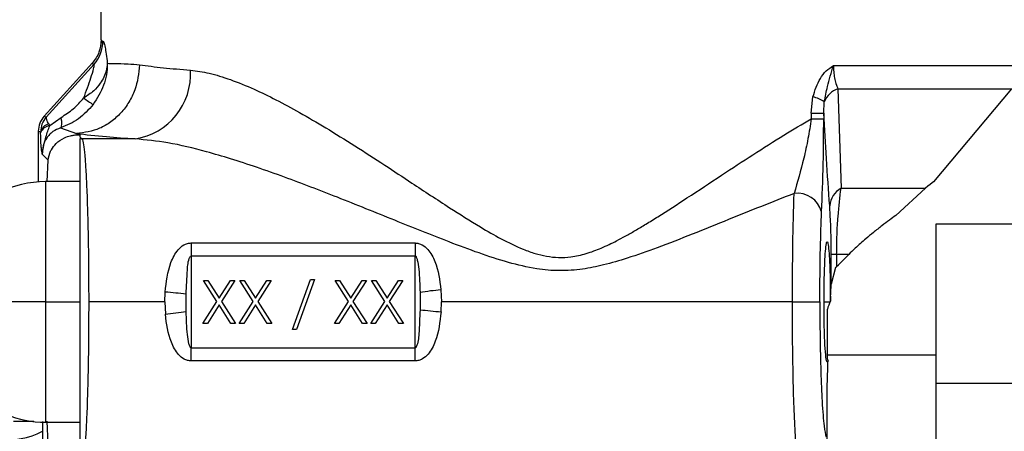
# Model space of a CAD drawing. Extents: x 0.9 to 31, y 3.7 to 20.8.
# Drawn here: x 23.2 to 23.4, y 9.6 to 9.6 of the extents above; entities that cross this region are included whole.
import ezdxf

# ---------------------------------------------------------------- set-up
doc = ezdxf.new("R2010")
doc.units = 0
doc.header["$MEASUREMENT"] = 0
doc.layers.get('0').update_dxf_attribs({"linetype": 'CONTINUOUS'})

msp = doc.modelspace()

# ---------------------------------------------------------------- linework, layer by layer
at = {"color": 7, "linetype": 'Continuous'}
for p, q in [((23.26335975585034, 9.640232214799774), (23.26335975585034, 9.67814774072693)), ((23.26337220875978, 9.640164435090076), (23.26323484502691, 9.638966065342348)), ((23.26165746745777, 9.63581694334364), (23.25243800681146, 9.625636174684013)), ((23.26197693157681, 9.635588753104269), (23.25282755642434, 9.625485377713789)), ((23.40319536937446, 9.635313878907318), (23.43888469023355, 9.635313878907318)), ((23.4040346631058, 9.630885223540377), (23.40465008054845, 9.611902560044165)), ((23.40403466340248, 9.630885224116035), (23.43727279171173, 9.630885224116035)), ((23.42238833739136, 9.613146622205937), (23.43727279171173, 9.630885224116035)), ((23.39895623190065, 9.6262261318147), (23.39927843332234, 9.6293383437284)), ((23.4013372820941, 9.6262261318147), (23.40145125430293, 9.628424677335113)), ((23.25243800681151, 9.625636174683969), (23.25282755642434, 9.625485377713789)), ((23.25353223730367, 9.623856516132872), (23.25569103326331, 9.62542732241393)), ((23.39895623190065, 9.6262261318147), (23.39895623190065, 9.625178436751664)), ((23.39895623190065, 9.6262261318147), (23.4013372820941, 9.6262261318147)), ((23.39895623216856, 9.625178437075148), (23.4013372820941, 9.625178437075148)), ((23.4013372820941, 9.6262261318147), (23.4013372820941, 9.625178437560374)), ((23.25175925441874, 9.62261333390321), (23.25133544447315, 9.622776086499398)), ((23.25175925441874, 9.622613333903217), (23.25133544480406, 9.622776712226697)), ((23.25133544486403, 9.622776086357556), (23.25133544469352, 9.613117653588954)), ((23.25176319422023, 9.622491540886518), (23.25175925441874, 9.622613333903212)), ((23.25556795624015, 9.623417567813348), (23.25865606586437, 9.622340177632914)), ((23.2586560658696, 9.62234017763293), (23.25890416709568, 9.622092076416017)), ((23.25890416709568, 9.622092076416017), (23.25925870598158, 9.622092076416017)), ((23.25925870598158, 9.622092076416017), (23.25925870598158, 9.621737537530114)), ((23.25925870598158, 9.621737537530114), (23.25967205919433, 9.621324184317416)), ((23.26982061615475, 9.621324184317416), (23.25967205919431, 9.621324184317416)), ((23.25207765227633, 9.618434291657882), (23.25322878193532, 9.617283161998895)), ((23.25300452167155, 9.613182128328656), (23.25322878193532, 9.617283161998895)), ((23.25925870598158, 9.613164799211876), (23.25269702619197, 9.613164799211876)), ((23.25269702619197, 9.613164799211876), (23.25269702619197, 9.590198919946785)), ((23.40465008054845, 9.611902560044165), (23.42074671141532, 9.611902560044165)), ((23.4150986009947, 9.606704329913828), (23.42074671141532, 9.611902560044165)), ((23.42280857474798, 9.60508409055046), (23.49170621254326, 9.60508409055046)), ((23.42280857474798, 9.57467562598353), (23.42280857474798, 9.60508409055046)), ((23.28052788048093, 9.601461293908677), (23.32329136875256, 9.601461293908677)), ((23.28052788048093, 9.601461293908677), (23.28052788048093, 9.598971716506576)), ((23.32329136875256, 9.601461293908677), (23.32329136875256, 9.598971716506576)), ((23.28052788048093, 9.598971716506576), (23.28052788048093, 9.581426123386994)), ((23.28052788048093, 9.598971716506574), (23.32329136875256, 9.598971716506574)), ((23.32329136875256, 9.581426123386994), (23.32329136875256, 9.598971716506576)), ((23.40277765214172, 9.593610373173446), (23.40277765214172, 9.599249260640887)), ((23.40380516645723, 9.599249260640885), (23.40277765214172, 9.599249260640885)), ((23.40610432226623, 9.599249260640885), (23.40380516645723, 9.599249260640885)), ((23.40380516645723, 9.599249260640885), (23.40380516645723, 9.59695010483189)), ((23.40361566136215, 9.596746405820092), (23.40277765214172, 9.593610373173446)), ((23.29985909968236, 9.584944613864145), (23.30328978563027, 9.594513730224602)), ((23.30406530467597, 9.594513730224602), (23.30063461872806, 9.584944613864145)), ((23.30328978563027, 9.594513730224602), (23.30406530467597, 9.594513730224602)), ((23.28287654702068, 9.59430341997492), (23.28372600326353, 9.59430341997492)), ((23.28544956148161, 9.590284522547435), (23.28287654702068, 9.59430341997492)), ((23.28372600326353, 9.59430341997492), (23.28587346807862, 9.590948314272989)), ((23.28587346807862, 9.590948314272989), (23.28802093289372, 9.59430341997492)), ((23.28887038913657, 9.59430341997492), (23.28629901772446, 9.590284522547435)), ((23.28802093289372, 9.59430341997492), (23.28887038913657, 9.59430341997492)), ((23.29238979972106, 9.590284522547435), (23.28981678526013, 9.59430341997492)), ((23.28981678526013, 9.59430341997492), (23.29066624150298, 9.59430341997492)), ((23.29066624150298, 9.59430341997492), (23.29281370631807, 9.590948314272989)), ((23.29281370631807, 9.590948314272989), (23.29496117113317, 9.59430341997492)), ((23.29581062737602, 9.59430341997492), (23.29323925596391, 9.590284522547435)), ((23.29496117113317, 9.59430341997492), (23.29581062737602, 9.59430341997492)), ((23.30800862185747, 9.59430341997492), (23.30885807810033, 9.59430341997492)), ((23.31058163631841, 9.590284522547435), (23.30800862185747, 9.59430341997492)), ((23.30885807810033, 9.59430341997492), (23.31100554291542, 9.590948314272989)), ((23.31100554291542, 9.590948314272989), (23.31315300773052, 9.59430341997492)), ((23.31400246397337, 9.59430341997492), (23.31143109256126, 9.590284522547435)), ((23.31315300773052, 9.59430341997492), (23.31400246397337, 9.59430341997492)), ((23.31494886009693, 9.59430341997492), (23.31579831633978, 9.59430341997492)), ((23.31752187455786, 9.590284522547435), (23.31494886009693, 9.59430341997492)), ((23.31579831633978, 9.59430341997492), (23.31794578115487, 9.590948314272989)), ((23.31794578115487, 9.590948314272989), (23.32009324596997, 9.59430341997492)), ((23.32094270221282, 9.59430341997492), (23.31837133080071, 9.590284522547435)), ((23.32009324596997, 9.59430341997492), (23.32094270221282, 9.59430341997492)), ((23.32822701638246, 9.59252134351272), (23.32832080106033, 9.590198919946785)), ((23.27549844817353, 9.590198919946785), (23.27556057822118, 9.59209418613562)), ((23.27957871747519, 9.588389874221741), (23.27957263004636, 9.591675232557035)), ((23.32424053175831, 9.592007965671828), (23.32424661918713, 9.588722607336534)), ((23.25269702619197, 9.590198919946785), (23.23301198682189, 9.590198919946785)), ((23.25269702619197, 9.590198919946785), (23.25269702619197, 9.567233040681693)), ((23.25269702619197, 9.590198919946785), (23.25925870598158, 9.590198919946785)), ((23.27549844817353, 9.590198919946785), (23.26095930738165, 9.590198919946785)), ((23.27549844817353, 9.590198919946785), (23.27559223285104, 9.58787649638085)), ((23.28277139189584, 9.586101320237388), (23.28544956148161, 9.590284522547435)), ((23.28587346807862, 9.589620730821881), (23.28362084813869, 9.586101320237388)), ((23.28812608801856, 9.586101320237388), (23.28587346807862, 9.589620730821881)), ((23.28629901772446, 9.590284522547435), (23.2889755442614, 9.586101320237388)), ((23.28971163013529, 9.586101320237388), (23.29238979972106, 9.590284522547435)), ((23.29281370631807, 9.589620730821881), (23.29056108637814, 9.586101320237388)), ((23.29506632625801, 9.586101320237388), (23.29281370631807, 9.589620730821881)), ((23.29323925596391, 9.590284522547435), (23.29591578250086, 9.586101320237388)), ((23.30790346673264, 9.586101320237388), (23.31058163631841, 9.590284522547435)), ((23.31100554291542, 9.589620730821881), (23.30875292297548, 9.586101320237388)), ((23.31325816285536, 9.586101320237388), (23.31100554291542, 9.589620730821881)), ((23.31143109256126, 9.590284522547435), (23.31410761909821, 9.586101320237388)), ((23.31484370497209, 9.586101320237388), (23.31752187455786, 9.590284522547435)), ((23.31794578115487, 9.589620730821881), (23.31569316121493, 9.586101320237388)), ((23.32019840109481, 9.586101320237388), (23.31794578115487, 9.589620730821881)), ((23.31837133080071, 9.590284522547435), (23.32104785733766, 9.586101320237388)), ((23.32825867101231, 9.588303653757949), (23.32832080106033, 9.590198919946785)), ((23.39535338017205, 9.590198919946785), (23.32832080106033, 9.590198919946785)), ((23.39535338017205, 9.590198919946785), (23.40059552981544, 9.590198919946785)), ((23.4013967862179, 9.590198919946785), (23.40255061259017, 9.590198919946735)), ((23.40197524141457, 9.58869919260241), (23.40197524141459, 9.579421218555115)), ((23.28362084813869, 9.586101320237388), (23.28277139189584, 9.586101320237388)), ((23.2889755442614, 9.586101320237388), (23.28812608801856, 9.586101320237388)), ((23.29056108637814, 9.586101320237388), (23.28971163013529, 9.586101320237388)), ((23.29591578250086, 9.586101320237388), (23.29506632625801, 9.586101320237388)), ((23.30063461872806, 9.584944613864145), (23.29985909968236, 9.584944613864145)), ((23.30875292297548, 9.586101320237388), (23.30790346673264, 9.586101320237388)), ((23.31410761909821, 9.586101320237388), (23.31325816285536, 9.586101320237388)), ((23.31569316121493, 9.586101320237388), (23.31484370497209, 9.586101320237388)), ((23.32104785733766, 9.586101320237388), (23.32019840109481, 9.586101320237388)), ((23.28052788048093, 9.578936545984892), (23.28052788048093, 9.581426123386994)), ((23.28052788048093, 9.581426123386994), (23.32329136875256, 9.581426123386994)), ((23.32329136875256, 9.578936545984892), (23.32329136875256, 9.581426123386994)), ((23.42280857474798, 9.580028316272244), (23.40197524141457, 9.580028316272244)), ((23.32329136875256, 9.578936545984892), (23.28052788048093, 9.578936545984892)), ((23.42280857474798, 9.57467562598353), (23.49170621254326, 9.57467562598353)), ((23.42280857474798, 9.524467641785515), (23.42280857474798, 9.57467562598353)), ((23.40197524141502, 9.550663453500764), (23.40197524141477, 9.57275918217059)), ((23.2504749288744, 9.567358860780214), (23.24659479397394, 9.567358860780214)), ((23.25269702619197, 9.567233040681693), (23.25925870598158, 9.567233040681693)), ((23.25322878193532, 9.563114677894674), (23.25300387321849, 9.567457999495229))]:
    msp.add_line(p, q, dxfattribs=at)
for centre, radius, start, end in [((23.25709274909426, 9.63997764632538), 0.006566401010388147, 318.0573507452445, 0.08346931158864687), ((23.26790618242852, 9.633689042413328), 0.01251218495004638, 278.8011429053219, 3.392954254422077), ((23.40562214404511, 9.62663199844754), 0.00453982585959083, 110.4676713832914, 156.7416135053094), ((23.27393353697826, 9.647132134751429), 0.02275422796376248, 232.2685888880568, 237.785548212814), ((23.39771186094706, 9.62257236216663), 0.006944973398162683, 57.42306311632787, 76.96364619523527), ((23.2538066467575, 9.622118667989861), 0.002106302389171829, 103.3839961766412, 166.4171967335352), ((23.25374227821703, 9.621755447659437), 0.002111541310354687, 95.70881256475094, 159.5980038789375), ((23.25968644488968, 9.616080258824208), 0.005243945225356861, 90.1571794953276, 94.67870871412664), ((23.25269702619197, 9.593479759841797), 0.01968503937007959, 90, 116.956845911488), ((23.40669485456704, 9.608194015428106), 0.004234903063398685, 118.8709501510129, 175.4719778443471), ((23.39624823337992, 9.606062790174088), 0.004885337939154809, 16.22218159528834, 96.47976351540144), ((23.33626050360857, 9.514405035515374), 0.07852830376462, 95.8716607844352, 98.80461714769365), ((23.26764069915166, 9.49683063358305), 0.09559220119555863, 82.82957100330846, 85.24755799579555), ((23.33617855008162, 9.683567206308425), 0.09559220119345319, 262.8295710032835, 265.247557995824), ((23.25269702619197, 9.586918080051772), 0.01968503937008137, 180, 270.0000000000008), ((23.26755874562457, 9.665992804380982), 0.0785283037674269, 275.8716607844834, 278.8046171476395), ((23.24521426773343, 9.57901322963373), 0.01517035504739449, 264.2997170559219, 297.1345784668969)]:
    msp.add_arc(centre, radius, start, end, dxfattribs=at)
for points, knots in [([(23.26335977247489, 9.640235211663214), (23.26328140155595, 9.639419754232419), (23.26312467193592, 9.637788966498954), (23.26214650996454, 9.63647425044525), (23.26165746710517, 9.635816943662771)], [0, 0, 0, 0, 0.500038977520243, 1, 1, 1, 1]), ([(23.26335977335475, 9.640235213237128), (23.26335976914677, 9.640234650881139), (23.2633597616326, 9.640233646681809), (23.2633597587498, 9.640232652316284), (23.26335975748138, 9.640232214799774)], [0, 0, 0, 0, 0.5600043454431596, 1, 1, 1, 1]), ([(23.26335977335475, 9.640235213237128), (23.26337599226866, 9.640141747128942), (23.26340493015115, 9.639974984343935), (23.26358152500448, 9.639983478806759), (23.26365914313668, 9.639987212348965)], [0, 0, 0, 0, 0.5604734184737843, 1, 1, 1, 1]), ([(23.26365914313668, 9.639987212348965), (23.26372187729446, 9.639936653266421), (23.26384935933547, 9.639833912187857), (23.26407944766219, 9.638875130098388), (23.26431009838497, 9.637513557993433), (23.26444139928132, 9.63635407105506), (23.26450941306644, 9.635753457520263)], [0, 0, 0, 0, 0.2454546305837706, 0.4987881942391608, 0.740372586893325, 1, 1, 1, 1]), ([(23.26450957672967, 9.635751092038403), (23.26450823892241, 9.63571929287465), (23.26450015538263, 9.635527150245377), (23.26446628885427, 9.635255322243662), (23.26442081707609, 9.63495075167517), (23.26439143354558, 9.634792196057447), (23.26437875916347, 9.63472811515067), (23.26437681567129, 9.634718409696655), (23.26437650557638, 9.63471686431075), (23.26437536846826, 9.634711197848338), (23.26436686042743, 9.63466900656306), (23.26434406077688, 9.634560728406917), (23.26411484829286, 9.633574259869391), (23.26343603753289, 9.63211060800599), (23.26189773044832, 9.630368549418261), (23.26067377167477, 9.629569938923638), (23.26000884319351, 9.629136085370092)], [0, 0, 0, 0, 0.01108148747559812, 0.06695855766615098, 0.1026944067912525, 0.1230305613218127, 0.1260961831501889, 0.1266555504879334, 0.1266636336641033, 0.1266747924633648, 0.1287771531571721, 0.1424611822714003, 0.1673061773999328, 0.5012616212087821, 0.7290551283934953, 1, 1, 1, 1]), ([(23.26165746735686, 9.635816943435017), (23.26167756975962, 9.635730596135737), (23.26171344880323, 9.635576482293994), (23.26189645886342, 9.63558500536249), (23.26197693157681, 9.635588753104269)], [0, 0, 0, 0, 0.5602825697179186, 1, 1, 1, 1]), ([(23.26450958774048, 9.635753457506006), (23.26450970295729, 9.635712924194594), (23.26451374230118, 9.634291881714661), (23.26402705416289, 9.631434371981776), (23.2625463697898, 9.629067972678591), (23.26180349252188, 9.627880721512085)], [0, 0, 0, 0, 0.01441933740493344, 0.5055222549392626, 0.9999999999999999, 0.9999999999999999, 0.9999999999999999, 0.9999999999999999]), ([(23.26450941306644, 9.635753457520263), (23.26493276544187, 9.635731921126174), (23.26591668169158, 9.635681868240365), (23.26802911453784, 9.635711185891601), (23.26993359425743, 9.635520608875044), (23.27068368286753, 9.63544554918919)], [0, 0, 0, 0, 0.3140237996783676, 0.7298249336199911, 1, 1, 1, 1]), ([(23.27068418308314, 9.635445549253133), (23.27049622189205, 9.633816712161723), (23.2702072797953, 9.631312793125268), (23.26868682323728, 9.628292485425217), (23.26713406104409, 9.626208298125245), (23.26522118959691, 9.62451646535974), (23.26244913922095, 9.622859823638219), (23.26015102358731, 9.622544985196003), (23.258656064957, 9.622340178075136)], [0, 0, 0, 0, 0.2397442560715239, 0.3685452706251781, 0.5000002088168382, 0.6314551127686528, 0.7602560324828176, 1, 1, 1, 1]), ([(23.26000884334259, 9.629136085385257), (23.26048764548112, 9.630432318185989), (23.26120567039324, 9.632376184697726), (23.26180910954804, 9.634380449397899), (23.2619849578348, 9.63512907657366), (23.2620334904728, 9.63542209774009), (23.26203584235144, 9.635592729026824), (23.26199638998644, 9.635590066363688), (23.26197693157681, 9.635588753104269)], [0, 0, 0, 0, 0.4991408452644027, 0.7485253985260952, 0.8205844668156562, 0.8844415043973372, 0.9430050760613264, 1, 1, 1, 1]), ([(23.27068368286753, 9.63544554918919), (23.27211598991963, 9.635262424387975), (23.27488985419706, 9.63490777742616), (23.27860138352511, 9.63458544990933), (23.28039643493682, 9.634429558789261)], [0, 0, 0, 0, 0.5163580149717664, 1, 1, 1, 1]), ([(23.28039643493682, 9.634429558789261), (23.28157206703565, 9.634273103405986), (23.28399301797224, 9.633950918594042), (23.28807853591773, 9.632676011889853), (23.29234201506765, 9.630943343833108), (23.29677023789124, 9.628794193140443), (23.30133054437817, 9.626332032680228), (23.30637363806515, 9.623382844300355), (23.31179175427077, 9.620015476930952), (23.31728954044992, 9.616462200140331), (23.32329382951733, 9.612499781880263), (23.32936071269533, 9.608500469425898), (23.33505227619791, 9.604893413760527), (23.33973174408311, 9.60220112993749), (23.34323348440713, 9.60048472804748), (23.34614753508763, 9.599436217709469), (23.34915718518474, 9.598684858800608), (23.35250666326054, 9.598581813405135), (23.35601449084844, 9.599380372253483), (23.35892852297522, 9.600472628741919), (23.36138739194439, 9.601653140175546), (23.3635151005697, 9.602794924608583), (23.36537978903159, 9.603857921461522), (23.36746135038283, 9.605099289292355), (23.3707946793114, 9.60716620293663), (23.37563339067259, 9.610305478946696), (23.38167289174401, 9.614309377149363), (23.38784116317145, 9.618337919384274), (23.39356484665106, 9.62197673414577), (23.39722530377521, 9.62415051583419), (23.39895623216856, 9.625178436751664)], [0, 0, 0, 0, 0.03927211411128533, 0.08087212107832169, 0.1251480729309852, 0.1640365824209181, 0.2056859020442068, 0.2502052519788085, 0.2991315030131025, 0.3479839438810028, 0.392088019992732, 0.4518302833315664, 0.4994238865075578, 0.5306648640474365, 0.5621121614915812, 0.5785910782060796, 0.5934191659140466, 0.6249024209574995, 0.6451947743084322, 0.6660163614813862, 0.687945732737608, 0.7006336676615744, 0.715246637092468, 0.7317912310398967, 0.7502719657761135, 0.7958401912891407, 0.8511054192380448, 0.9022893480489683, 0.95379534958105, 1, 1, 1, 1]), ([(23.39927843332234, 9.6293383437284), (23.39967042404269, 9.630570886603577), (23.40026086454419, 9.632427418392592), (23.40176671495386, 9.63439175624395), (23.40271919447811, 9.635006532597892), (23.40319536937446, 9.635313878907356)], [0, 0, 0, 0, 0.4969228150364292, 0.7484956680871643, 1, 1, 1, 1]), ([(23.40145125430293, 9.628424677335113), (23.40163729814644, 9.629384438024339), (23.4020826028746, 9.631681670573084), (23.40278590172245, 9.63397732553472), (23.40319536937446, 9.635313878907182)], [0, 0, 0, 0, 0.4177899576383723, 1, 1, 1, 1]), ([(23.40319536937446, 9.635313878907356), (23.40320609627991, 9.634909086115728), (23.40322813015063, 9.634077611271724), (23.40340167857984, 9.632894149721535), (23.40366837734363, 9.631785274892293), (23.40390824087563, 9.631195873068508), (23.4040346631058, 9.630885223540377)], [0, 0, 0, 0, 0.2225653791382519, 0.4571660309347972, 0.713894478201203, 0.9999999999999999, 0.9999999999999999, 0.9999999999999999, 0.9999999999999999]), ([(23.25569103326331, 9.62542732241393), (23.25649077589527, 9.625946480206672), (23.25809071165619, 9.626985088235022), (23.2593693461046, 9.628418951756604), (23.26000884334259, 9.629136085385257)], [0, 0, 0, 0, 0.4998592140338415, 0.9999999999999999, 0.9999999999999999, 0.9999999999999999, 0.9999999999999999]), ([(23.26180349252189, 9.6278807215121), (23.26092272035861, 9.626890162608014), (23.25917457743476, 9.624924116664419), (23.25676402685268, 9.623917453719566), (23.25556799129788, 9.62341798082624)], [0, 0, 0, 0, 0.5038330397688546, 1, 1, 1, 1]), ([(23.25243800684548, 9.625636174653197), (23.25212125584293, 9.625210868315332), (23.25148776296491, 9.624360267894668), (23.25138621703667, 9.62330455904596), (23.25133544480406, 9.622776712226697)], [0, 0, 0, 0, 0.5000072037746036, 1, 1, 1, 1]), ([(23.25282755642434, 9.625485377713789), (23.25251752158291, 9.625058396252278), (23.25189927684929, 9.624206946658044), (23.25180583662258, 9.623143491777848), (23.25175925441874, 9.622613333903217)], [0, 0, 0, 0, 0.5014759116691714, 1, 1, 1, 1]), ([(23.25282755642434, 9.625485377713789), (23.25280505041566, 9.625344929133371), (23.25276017087478, 9.625064858691001), (23.25313314923238, 9.624466206799351), (23.25331908792806, 9.624167764410839)], [0, 0, 0, 0, 0.5014759116696648, 1, 1, 1, 1]), ([(23.25556796020851, 9.623417572528068), (23.25562782099888, 9.62348033441633), (23.2557497102354, 9.62360813090208), (23.2558241903822, 9.62406399681059), (23.25581492414815, 9.624673990361975), (23.2557317635133, 9.62517916433304), (23.25569092272968, 9.625427258889774)], [0, 0, 0, 0, 0.2455545094149874, 0.5000009437437622, 0.7544468810072301, 1, 1, 1, 1]), ([(23.39895623190065, 9.625178437722116), (23.39875884667991, 9.623892431826926), (23.39835574256806, 9.621266124435328), (23.39725644473339, 9.616305091834835), (23.39632368098364, 9.613082395262682), (23.39569691475385, 9.610916919405797)], [0, 0, 0, 0, 0.239407915528765, 0.4889237137338098, 1, 1, 1, 1]), ([(23.40093906454259, 9.607427572128492), (23.40105845683273, 9.610389677425676), (23.40127187001841, 9.615684427421787), (23.40131727747421, 9.622274935997025), (23.4013372820941, 9.625178437560374)], [0, 0, 0, 0, 0.5594419565346014, 0.9999999999999999, 0.9999999999999999, 0.9999999999999999, 0.9999999999999999]), ([(23.40247316930598, 9.608528346869956), (23.40226745857757, 9.611499641401357), (23.40187744846148, 9.617132964145629), (23.40151062474323, 9.623308079401427), (23.40133728209424, 9.6262261318147)], [0, 0, 0, 0, 0.5274497248398513, 1, 1, 1, 1]), ([(23.2513354448036, 9.6227767117867), (23.25133544479042, 9.622776616007709), (23.25133544476173, 9.622776407519165), (23.25133544482813, 9.622776199054305), (23.25133544486403, 9.622776086357556)], [0, 0, 0, 0, 0.4593969011402397, 1, 1, 1, 1]), ([(23.25207765231685, 9.61843429161735), (23.25227156962404, 9.619515137611138), (23.25258716248155, 9.621274172328842), (23.25326925802614, 9.623137945921565), (23.25353223720576, 9.623856516295302)], [0, 0, 0, 0, 0.6144540428395855, 1, 1, 1, 1]), ([(23.25556795624015, 9.623417567813348), (23.25507592053745, 9.623221210563718), (23.25433360533001, 9.622924973986395), (23.2534553128783, 9.622164914112261), (23.25272681004779, 9.621255550817935), (23.25216693071264, 9.620002059337528), (23.25210746490794, 9.618957814271111), (23.25207765227633, 9.618434291657882)], [0, 0, 0, 0, 0.2498416153987391, 0.3769263684320602, 0.500716815970628, 0.749688990017834, 1, 1, 1, 1]), ([(23.25331908792806, 9.624167764410839), (23.2533570136893, 9.624111350631066), (23.25342474018242, 9.624010608883426), (23.25349938917646, 9.623903602079295), (23.25353223591862, 9.623856517387138)], [0, 0, 0, 0, 0.5599841286719431, 0.9999999999999999, 0.9999999999999999, 0.9999999999999999, 0.9999999999999999]), ([(23.25207765219911, 9.618434291490912), (23.25205363461651, 9.618586722497916), (23.25200640440407, 9.618886475764604), (23.25193810661875, 9.619385337573664), (23.25184516387709, 9.620345000446308), (23.25179713519525, 9.621602728144804), (23.25176319422023, 9.622491540886516)], [0, 0, 0, 0, 0.195114702690024, 0.3836901078095498, 0.5644652768026968, 1, 1, 1, 1]), ([(23.25322878193532, 9.617283161998895), (23.25333283545337, 9.617875133849733), (23.25345505266879, 9.6185704409626), (23.25399976640751, 9.619599410870936), (23.25472051688407, 9.620539154905963), (23.25594554845008, 9.621419622091876), (23.25725562341284, 9.621891483156073), (23.25816588274644, 9.62206555131459), (23.25866672456751, 9.622083545574005), (23.25890416709568, 9.622092076416017)], [0, 0, 0, 0, 0.2491350222423791, 0.2926243076999149, 0.4990279662437869, 0.7480155729741855, 0.8739472126364841, 0.9402400293781298, 0.9999999999999999, 0.9999999999999999, 0.9999999999999999, 0.9999999999999999]), ([(23.25865606586437, 9.622340177634245), (23.26045211040084, 9.622141671827475), (23.26365869006734, 9.621787268208438), (23.26793813898058, 9.621465657104043), (23.26982061615475, 9.621324184317416)], [0, 0, 0, 0, 0.5601122452143628, 1, 1, 1, 1]), ([(23.25925870598158, 9.621306730000159), (23.25925870598158, 9.620647094267747), (23.25925870598158, 9.619328650223409), (23.25925870598158, 9.612022111424363), (23.25925870598158, 9.601963077566001), (23.25925870598158, 9.590186947030302), (23.25925870598158, 9.578419402017914), (23.25925870598158, 9.568375334091476), (23.25925870598158, 9.561071351550682), (23.25925870598158, 9.559751992405024), (23.25925870598158, 9.55909110989341)], [0, 0, 0, 0, 0.1251219616198944, 0.2500869752919785, 0.3751435358359763, 0.5001505833997029, 0.6250708967850723, 0.7499223268281491, 0.8747331526156088, 0.9999999999999999, 0.9999999999999999, 0.9999999999999999, 0.9999999999999999]), ([(23.25967205919431, 9.621324184317416), (23.25977127095429, 9.621058450821778), (23.25995252771405, 9.620572964097306), (23.26019588615044, 9.618376245205232), (23.26040587277431, 9.6155087509005), (23.26059571597015, 9.611715831030772), (23.26075471038151, 9.606958714979427), (23.26091354053419, 9.599902209582577), (23.26094115933849, 9.594046589797973), (23.26095930738165, 9.590198919946785)], [0, 0, 0, 0, 0.1458929316384974, 0.2665417896779925, 0.3768919685445952, 0.5006593849253457, 0.6305469353455129, 0.7572360449294155, 0.9999999999999999, 0.9999999999999999, 0.9999999999999999, 0.9999999999999999]), ([(23.39569691196398, 9.610916922219266), (23.393620576086, 9.610098949287758), (23.38947102214235, 9.608464231687513), (23.38298268567273, 9.605840870606162), (23.37634773861721, 9.603164787540157), (23.36990685876016, 9.600652375946064), (23.36424650125296, 9.598641010444343), (23.35949388050146, 9.597251437945058), (23.35518327432075, 9.596364351256149), (23.35089475918339, 9.596051063213016), (23.34611347758256, 9.596478952527047), (23.34096543244741, 9.597707339225243), (23.33541912648376, 9.599527032140246), (23.32817337943818, 9.60224424333512), (23.31913402573865, 9.605890502947393), (23.30864533851339, 9.61013039646574), (23.29987395151029, 9.613496070637895), (23.29310754605943, 9.61589145385469), (23.28813400214104, 9.617519177751811), (23.28243343161633, 9.619181589700233), (23.27621458186858, 9.620704200259288), (23.27188052861903, 9.621124447104838), (23.26982061615475, 9.621324184317416)], [0, 0, 0, 0, 0.04994854566099712, 0.09982208891440482, 0.153928962065408, 0.2058651121488442, 0.2492700531435094, 0.2831169264299262, 0.3120107685393476, 0.3433938197553343, 0.3747614671812225, 0.4143542613321767, 0.4565071278023418, 0.500078181663708, 0.5811700024444532, 0.6681784348239819, 0.749873248295507, 0.7939716337442332, 0.835687135569729, 0.8750577126916369, 0.9406167483132233, 1, 1, 1, 1]), ([(23.42234379024476, 9.613184001700219), (23.42238159977098, 9.613214315865912), (23.42247721199892, 9.613290973925666), (23.42139871842195, 9.612425677798312), (23.42074671141532, 9.611902560044165)], [0, 0, 0, 0, 0.3954465556810837, 1, 1, 1, 1]), ([(23.40380516645723, 9.599249260640887), (23.40381971981795, 9.60053100153669), (23.40384834474701, 9.603052050999583), (23.40411098500611, 9.607602891468137), (23.40443699584423, 9.610203058685286), (23.40465008054845, 9.611902560044165)], [0, 0, 0, 0, 0.2637571767957144, 0.5187826112692817, 1, 1, 1, 1]), ([(23.39535338017205, 9.590198919946785), (23.39536897331019, 9.593925222792926), (23.39540089794763, 9.601554275154848), (23.39559673086728, 9.607748287630796), (23.39569691196398, 9.610916922219266)], [0, 0, 0, 0, 0.4884358724212336, 1, 1, 1, 1]), ([(23.40277765214172, 9.599249260640885), (23.40277140197545, 9.600269614545892), (23.4027585221663, 9.602372272778686), (23.40265268592519, 9.605689334373734), (23.40254108437165, 9.607454286312397), (23.40247316930598, 9.608528346869956)], [0, 0, 0, 0, 0.2695633673094371, 0.5554931781516731, 1, 1, 1, 1]), ([(23.40059552981544, 9.590198919946785), (23.40061541043776, 9.593753423123266), (23.40065095844275, 9.600109134463993), (23.4008509295362, 9.605188776939324), (23.40093906454259, 9.607427572128492)], [0, 0, 0, 0, 0.559261266902382, 0.9999999999999999, 0.9999999999999999, 0.9999999999999999, 0.9999999999999999]), ([(23.4150986009947, 9.606704329913828), (23.4146973006341, 9.606416578503786), (23.41385502772378, 9.60581262884071), (23.41241704784059, 9.604731826092989), (23.41090720675398, 9.603541277828043), (23.40918674150492, 9.602114796489165), (23.4076020844426, 9.600712305084803), (23.4065132541715, 9.59964871361238), (23.40610432226623, 9.599249260640885)], [0, 0, 0, 0, 0.151332857481209, 0.3176263437783513, 0.498999408070448, 0.6536336018728789, 0.8699151971927123, 1, 1, 1, 1]), ([(23.27556057822118, 9.59209418613562), (23.27578535619314, 9.594017773227547), (23.27612263787493, 9.596904135640223), (23.2776507527869, 9.599878249870027), (23.27890513832159, 9.6009989593615), (23.27979893060431, 9.601401289823832), (23.28028928841713, 9.601441654014499), (23.28052788048093, 9.601461293908677)], [0, 0, 0, 0, 0.4987554792843839, 0.7483877774827149, 0.8737356796718475, 0.9385639139763899, 1, 1, 1, 1]), ([(23.32329136875256, 9.601461293908677), (23.32352160693116, 9.601442992249787), (23.3239940316316, 9.601405439156844), (23.32485963960828, 9.60103070620041), (23.32609121568953, 9.599973747798817), (23.32761655373501, 9.597137683266736), (23.32798304564152, 9.59436625873379), (23.32822701638246, 9.59252134351272)], [0, 0, 0, 0, 0.06155971012764799, 0.1263140969687358, 0.2514519609921721, 0.501697536969679, 1, 1, 1, 1]), ([(23.4013967862179, 9.590198919946785), (23.40140153312992, 9.59128468463532), (23.40141227770189, 9.59374229850644), (23.4015004504448, 9.59697348949006), (23.40163608333957, 9.599579214358366), (23.40180204077464, 9.601264153294618), (23.40199655060695, 9.601898998574368), (23.40219140904961, 9.601304293716865), (23.40235831274811, 9.599653682682492), (23.40249541689588, 9.597076095085137), (23.40258541979576, 9.593863301885692), (23.40259755993059, 9.59140801936972), (23.40260292335117, 9.590323293955002)], [0, 0, 0, 0, 0.09053237877008265, 0.2049188302028899, 0.2952967099168175, 0.39495118480623, 0.4999951713217582, 0.6050401628974239, 0.7046970759137345, 0.7950776424420261, 0.9094668381984587, 1, 1, 1, 1]), ([(23.27957263004636, 9.591675232557035), (23.27964776501093, 9.593204162975493), (23.27976350778372, 9.595559426561072), (23.27991054751157, 9.598073167327351), (23.28037480354917, 9.598891308842168), (23.28045637491537, 9.598953937324513), (23.28049788678371, 9.5989696050561), (23.28051804653725, 9.598971024231632), (23.28052788048093, 9.598971716506576)], [0, 0, 0, 0, 0.6202239259392169, 0.9554331642792081, 0.9823877165539969, 0.9919199621424265, 0.9960585511567959, 1, 1, 1, 1]), ([(23.32329136875256, 9.598971716506576), (23.32330091349243, 9.598971067360857), (23.32332044639795, 9.598969738911666), (23.32336062496065, 9.598955093743353), (23.32343927614798, 9.598896625708157), (23.32359089516272, 9.598645824127134), (23.32382816470158, 9.597818888292673), (23.32412975233916, 9.595561598089306), (23.32419439587507, 9.593487933445308), (23.32424053175831, 9.592007965671828)], [0, 0, 0, 0, 0.004000562275407457, 0.008186981100114761, 0.01775746963850134, 0.04452155546477801, 0.1289616265523942, 0.3783427200244036, 1, 1, 1, 1]), ([(23.40380516645723, 9.59695010483189), (23.40424672245543, 9.597391660830088), (23.40503147442463, 9.598176412799289), (23.40577789137025, 9.598922829744911), (23.40610432226623, 9.599249260640885)], [0, 0, 0, 0, 0.562669500082656, 1, 1, 1, 1]), ([(23.40361566136215, 9.596746405820092), (23.40364968480103, 9.59678497629349), (23.4037104407872, 9.596853851963507), (23.40377622256763, 9.596920694299392), (23.40380516645723, 9.59695010483189)], [0, 0, 0, 0, 0.5600014256293876, 1, 1, 1, 1]), ([(23.40260292335117, 9.590323293955002), (23.40263473311266, 9.590952542364438), (23.40269153865212, 9.592076247594745), (23.4027513387065, 9.593141595120033), (23.40277765214172, 9.593610373173446)], [0, 0, 0, 0, 0.5599763999172058, 1, 1, 1, 1]), ([(23.26095930738165, 9.590198919946785), (23.26094116444392, 9.586351156406161), (23.26091355316444, 9.580495342091545), (23.26075468170602, 9.573440000840828), (23.26062227488188, 9.569471803831426), (23.26049625475617, 9.566701254505665), (23.2603938302328, 9.564833730888171), (23.26027882703311, 9.563126165388983), (23.26013145813923, 9.561411213443408), (23.25992896557965, 9.559731517977774), (23.25976465922605, 9.55931077727792), (23.25967205919427, 9.559073655576153)], [0, 0, 0, 0, 0.2426822600109036, 0.3693320124982397, 0.4991813241572472, 0.5595962284152689, 0.6230449998658912, 0.6895277191370961, 0.7590443966774214, 0.8642018641639153, 1, 1, 1, 1]), ([(23.32424661918713, 9.588722607336534), (23.32417148422255, 9.587193676918092), (23.32405574144974, 9.584838413332536), (23.32390870172198, 9.582324672566164), (23.3234444456843, 9.581506531051408), (23.3233628743181, 9.581443902569058), (23.32332136244978, 9.58142823483747), (23.32330120269624, 9.581426815661938), (23.32329136875256, 9.581426123386994)], [0, 0, 0, 0, 0.6202239259403517, 0.9554331642812699, 0.982387716557205, 0.991919962144781, 0.9960585511581919, 1, 1, 1, 1]), ([(23.39600913854933, 9.56352413057078), (23.39591048474396, 9.565145492438669), (23.39572104616168, 9.568258889762644), (23.39551426239618, 9.574864169677852), (23.39537934448377, 9.5822204031974), (23.39536196966356, 9.58755947382613), (23.39535338017205, 9.590198919946785)], [0, 0, 0, 0, 0.2604332033170461, 0.5000931959362563, 0.752863903396432, 1, 1, 1, 1]), ([(23.40059552981544, 9.590198919946785), (23.40060446445245, 9.587950770751478), (23.40062285385697, 9.583323596197598), (23.40077370165053, 9.576725529898315), (23.401026616263, 9.570725850895899), (23.40137848560768, 9.566108407020405), (23.40166188314834, 9.564990422202758), (23.40179912069235, 9.564449029040814)], [0, 0, 0, 0, 0.1787255815793654, 0.3678556854400741, 0.5626377348741245, 0.7882037967834826, 1, 1, 1, 1]), ([(23.40215329884503, 9.579085260706565), (23.40209036388652, 9.578885627698495), (23.40195784310642, 9.578465264793836), (23.40175162525674, 9.57946714636843), (23.40156077173916, 9.58190684620334), (23.40142279601438, 9.58571028876939), (23.40140514075615, 9.58875713854377), (23.4013967862179, 9.590198919946785)], [0, 0, 0, 0, 0.1734328702218737, 0.3651938414130983, 0.565362973242869, 0.7943280343162982, 1, 1, 1, 1]), ([(23.40255061259017, 9.590198919946735), (23.40243508024968, 9.58991641796886), (23.40223051560424, 9.589416212427295), (23.40205265246898, 9.588916626494767), (23.40197524141457, 9.58869919260241)], [0, 0, 0, 0, 0.5647717875966634, 1, 1, 1, 1]), ([(23.40260292335117, 9.590323293955002), (23.40259311450778, 9.59030007883909), (23.40257559869907, 9.590258623234874), (23.40255824724108, 9.590217162633701), (23.40255061259017, 9.590198919946735)], [0, 0, 0, 0, 0.5599994584590652, 1, 1, 1, 1]), ([(23.28052788048093, 9.578936545984892), (23.28029764230237, 9.578954847643793), (23.27982521760194, 9.578992400736762), (23.27895960962522, 9.57936713369312), (23.27772803354397, 9.580424092094768), (23.27620269549848, 9.583260156626821), (23.27583620359197, 9.586031581159773), (23.27559223285104, 9.58787649638085)], [0, 0, 0, 0, 0.06155971012045051, 0.1263140969680421, 0.2514519609915986, 0.5016975369688932, 1, 1, 1, 1]), ([(23.28052788048093, 9.581426123386994), (23.28051833574106, 9.581426772532712), (23.28049880283553, 9.581428100981903), (23.28045862427281, 9.581442746150215), (23.28037997308547, 9.581501214185401), (23.28022835407077, 9.581752015766453), (23.27999108453191, 9.582578951600889), (23.27968949689433, 9.584836241804274), (23.27962485335843, 9.586909906448264), (23.27957871747519, 9.588389874221741)], [0, 0, 0, 0, 0.004000562277826795, 0.008186981104350996, 0.01775746964440924, 0.04452155546904719, 0.1289616265551064, 0.3783427200263321, 1, 1, 1, 1]), ([(23.32825867101231, 9.588303653757949), (23.32803389304036, 9.586380066666022), (23.32769661135856, 9.583493704253351), (23.3261684964466, 9.58051959002353), (23.32491411091191, 9.579398880532098), (23.32402031862921, 9.578996550069714), (23.32352996081638, 9.578956185879067), (23.32329136875256, 9.578936545984892)], [0, 0, 0, 0, 0.4987554792845452, 0.7483877774824911, 0.8737356796713979, 0.938563913970058, 1, 1, 1, 1]), ([(23.40197524141459, 9.579421218555115), (23.40200765097331, 9.579357809900111), (23.40206552528034, 9.579244579973123), (23.40212647910579, 9.57913394166421), (23.40215329884503, 9.579085260706565)], [0, 0, 0, 0, 0.5599990805628436, 1, 1, 1, 1]), ([(23.40197524141477, 9.57275918217059), (23.40200609474383, 9.573964656029348), (23.40206119295976, 9.576117404565641), (23.40212515403232, 9.578178372346398), (23.40215329884503, 9.579085260706565)], [0, 0, 0, 0, 0.5599696566664373, 1, 1, 1, 1]), ([(23.25212517080186, 9.567358860780214), (23.25212561405241, 9.567012325159366), (23.25212640529767, 9.566393725434152), (23.25213112082228, 9.565781721654908), (23.25213319474007, 9.565512558489646)], [0, 0, 0, 0, 0.5601936223420539, 1, 1, 1, 1]), ([(23.25213319474007, 9.565512558489646), (23.25213861104082, 9.564867253905662), (23.25214828887873, 9.563714224661082), (23.25215577948206, 9.56255529618092), (23.25215907789278, 9.56204497385214)], [0, 0, 0, 0, 0.5596602055136451, 1, 1, 1, 1])]:
    msp.add_open_spline(points, degree=3, knots=knots, dxfattribs=at)

doc.saveas('drawing.dxf')
